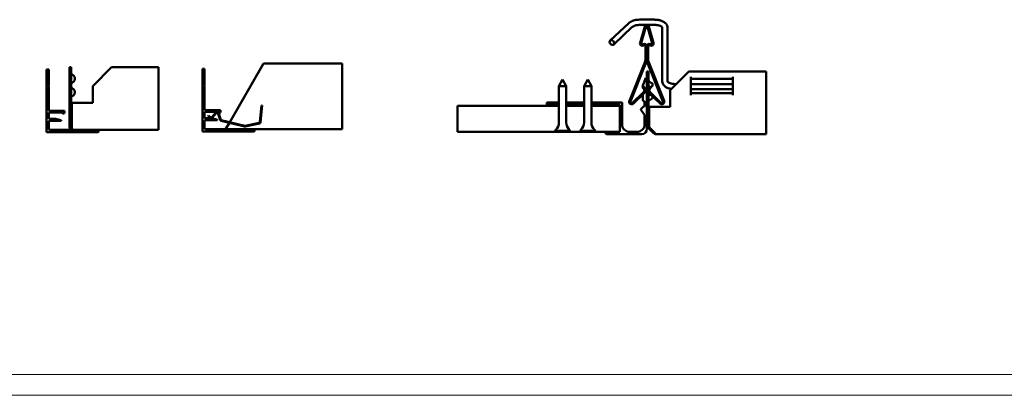
# Model space of a CAD drawing. Units: millimetres. Extents: x -18175 to 2378, y 0 to 1682.
# Drawn here: x 470 to 941, y 0 to 180 of the extents above; entities that cross this region are included whole.
import ezdxf

# ---------------------------------------------------------------- set-up
doc = ezdxf.new("R2010")
doc.units = ezdxf.units.MM
doc.header["$LTSCALE"] = 2
doc.layers.get('0').update_dxf_attribs({"lineweight": 25})
for name, color, linetype, lineweight in [('Bruchlinie (ISO)', 7, 'Continuous', 50), ('FURAL_02_Text', 7, 'Continuous', 18), ('Sichtbar (ISO)', 7, 'Continuous', 50)]:
    doc.layers.add(name, color=color, linetype=linetype, lineweight=lineweight)

# ---------------------------------------------------------------- blocks, each defined once
blk = doc.blocks.new('Ränder Fural_A0')
at = {"layer": 'FURAL_02_Text'}
for p, q in [((1184, 5), (20, 5)), ((1189, 0), (0, 0))]:
    blk.add_line(p, q, dxfattribs=at)

msp = doc.modelspace()

# ---------------------------------------------------------------- linework, layer by layer
at = {"layer": 'Bruchlinie (ISO)'}
for p, q in [((536.67, 156.95), (536.67, 128.35)), ((624.53, 158.73), (624.53, 128.67)), ((827.02, 154.95), (827.02, 129.06)), ((679.54, 126.05), (679.54, 138.55)), ((536.67, 126.95), (536.67, 128.35)), ((624.53, 127.27), (624.53, 128.67)), ((827.02, 128.07), (827.02, 129.06)), ((827.02, 128.07), (827.02, 125.36)), ((827.02, 124.95), (827.02, 125.36))]:
    msp.add_line(p, q, dxfattribs=at)
at = {"layer": 'Sichtbar (ISO)'}
for p, q in [((766.67, 179.72), (773.66, 179.72)), ((752.53, 169.71), (761.4, 178.05)), ((754.24, 167.89), (763.11, 176.23)), ((766.67, 177.22), (773.66, 177.22)), ((769.07, 176.49), (766.82, 168.62)), ((767.4, 168.46), (769.65, 176.33)), ((770.42, 176.33), (772.66, 168.45)), ((773.23, 168.62), (770.99, 176.49)), ((777.41, 175.98), (777.41, 150.15)), ((779.91, 175.98), (779.91, 150.15)), ((768.33, 168), (768.13, 167.88)), ((768.43, 167.37), (768.63, 167.48)), ((769.38, 167.05), (769.37, 160.42)), ((769.97, 160.42), (769.98, 167.05)), ((770.08, 167.05), (770.07, 160.42)), ((770.67, 160.42), (770.68, 167.05)), ((771.43, 167.48), (771.63, 167.36)), ((771.93, 167.88), (771.73, 168)), ((483.27, 155.95), (483.27, 125.95)), ((484.27, 155.95), (483.27, 155.95)), ((484.27, 148.15), (484.27, 155.95)), ((494.27, 147.95), (494.27, 156.95)), ((494.27, 156.95), (494.97, 156.95)), ((494.97, 156.95), (494.97, 147.95)), ((514.32, 156.95), (505.32, 147.95)), ((514.32, 156.95), (536.67, 156.95)), ((557.79, 156.27), (557.79, 126.27)), ((558.79, 156.27), (557.79, 156.27)), ((558.79, 148.47), (558.79, 156.27)), ((586.96, 158.73), (570.77, 130.69)), ((586.96, 158.73), (624.53, 158.73)), ((769.23, 159.67), (761.7, 140.87)), ((762.25, 140.64), (769.79, 159.45)), ((770.26, 159.45), (777.77, 140.64)), ((778.32, 140.86), (770.81, 159.67)), ((496.23, 152.85), (495.14, 153.77)), ((496.77, 151.71), (496.77, 151.3)), ((729.81, 151.09), (728.06, 147.89)), ((729.81, 151.09), (731.56, 147.89)), ((741.81, 151.09), (740.06, 147.89)), ((741.81, 151.09), (743.56, 147.89)), ((768.11, 148.3), (769.54, 151.95)), ((769.54, 151.95), (770.11, 151.95)), ((770.11, 145.95), (770.11, 154.95)), ((770.11, 154.95), (770.81, 154.95)), ((770.81, 154.95), (770.81, 145.95)), ((790.16, 154.95), (781.16, 145.95)), ((790.16, 154.95), (827.02, 154.95)), ((791.11, 143.6), (791.11, 152.3)), ((811.11, 151.35), (791.11, 151.35)), ((811.11, 143.6), (811.11, 152.3)), ((484.07, 147.95), (484.27, 148.15)), ((484.27, 147.75), (484.07, 147.95)), ((484.27, 136.65), (484.27, 147.75)), ((494.27, 139.95), (494.27, 147.95)), ((494.27, 147.95), (494.97, 147.95)), ((494.97, 147.95), (494.97, 139.95)), ((496.23, 150.15), (495.14, 149.24)), ((496.23, 146.35), (495.14, 147.27)), ((505.32, 147.95), (505.32, 139.95)), ((558.59, 148.27), (558.79, 148.47)), ((558.79, 148.07), (558.59, 148.27)), ((558.79, 136.97), (558.79, 148.07)), ((731.56, 147.89), (728.06, 147.89)), ((728.06, 130.51), (728.06, 147.89)), ((731.56, 130.51), (731.56, 147.89)), ((743.56, 147.89), (740.06, 147.89)), ((740.06, 130.51), (740.06, 147.89)), ((743.56, 130.51), (743.56, 147.89)), ((767.8, 147.47), (768.23, 147.89)), ((767.8, 147.47), (768.46, 146.79)), ((768.11, 147.77), (768.11, 148.3)), ((768.89, 147.2), (768.23, 147.89)), ((770.11, 137.95), (770.11, 145.95)), ((770.11, 145.95), (770.81, 145.95)), ((770.81, 145.95), (770.81, 137.95)), ((771.8, 147.88), (771.13, 147.2)), ((771.57, 146.79), (772.23, 147.47)), ((772.23, 147.47), (771.8, 147.88)), ((772.71, 148.79), (772.71, 148.41)), ((781.16, 145.95), (781.16, 137.95)), ((783.66, 148.91), (784.12, 148.91)), ((791.11, 148.91), (811.11, 148.91)), ((791.11, 146.41), (811.11, 146.41)), ((496.23, 143.65), (495.14, 142.74)), ((496.77, 145.21), (496.77, 144.8)), ((768.43, 145.02), (763.23, 139.99)), ((763.64, 139.56), (768.85, 144.59)), ((768.11, 141.55), (768.11, 143.75)), ((769.01, 144.65), (769.01, 144.77)), ((771.18, 144.59), (776.38, 139.55)), ((776.79, 139.98), (771.59, 145.02)), ((772.71, 142.79), (772.71, 142.41)), ((791.11, 144.55), (811.11, 144.55)), ((494.27, 139.95), (494.27, 128.35)), ((494.97, 139.95), (494.27, 139.95)), ((494.97, 128.35), (494.97, 139.95)), ((495.32, 128.35), (495.32, 139.95)), ((505.32, 139.95), (495.32, 139.95)), ((566.39, 136.47), (559.29, 136.47)), ((566.39, 135.72), (566.39, 136.47)), ((585.7, 135.67), (586.03, 138.65)), ((586.33, 138.62), (586, 135.63)), ((586.33, 138.62), (586.03, 138.65)), ((728.06, 138.55), (679.54, 138.55)), ((722.21, 140.05), (728.06, 140.05)), ((722.21, 138.95), (722.21, 140.05)), ((728.06, 138.95), (722.21, 138.95)), ((731.56, 140.05), (740.06, 140.05)), ((740.06, 138.95), (731.56, 138.95)), ((740.06, 138.55), (731.56, 138.55)), ((743.56, 140.05), (758.21, 140.05)), ((757.11, 138.95), (743.56, 138.95)), ((757.11, 138.55), (743.56, 138.55)), ((757.11, 138.55), (757.11, 138.95)), ((757.11, 138.55), (757.11, 126.05)), ((758.21, 140.05), (758.21, 129.65)), ((767.33, 137.04), (768.28, 137.99)), ((768.91, 138.25), (769.01, 138.25)), ((769.01, 138.25), (769.01, 140.65)), ((770.81, 137.95), (770.11, 137.95)), ((770.11, 137.95), (770.11, 129.06)), ((770.81, 129.06), (770.81, 137.95)), ((781.16, 137.95), (771.16, 137.95)), ((771.16, 129.06), (771.16, 137.95)), ((484.27, 135.35), (490.67, 135.35)), ((484.27, 132.35), (484.27, 135.35)), ((487.48, 132.35), (484.27, 132.35)), ((491.87, 136.15), (484.77, 136.15)), ((490.12, 131.65), (487.48, 132.35)), ((491.87, 135.4), (491.87, 136.15)), ((558.79, 135.67), (565.19, 135.67)), ((558.79, 132.67), (558.79, 135.67)), ((562.01, 132.67), (558.79, 132.67)), ((560.65, 133.8), (560.45, 133.58)), ((560.45, 133.58), (561.51, 132.66)), ((560.65, 133.8), (561.71, 132.89)), ((564.64, 131.96), (562.01, 132.67)), ((564.33, 135.46), (562.13, 132.92)), ((562.36, 132.72), (564.56, 135.26)), ((565.07, 135.17), (566.26, 131.74)), ((565.35, 135.27), (566.54, 131.83)), ((585.7, 135.67), (585.14, 130.63)), ((586, 135.63), (585.44, 130.6)), ((769.01, 134.25), (767.3, 136.37)), ((769.01, 129.65), (769.01, 134.25)), ((484.27, 127.45), (484.27, 130.75)), ((484.77, 131.25), (490.07, 131.25)), ((494.97, 128.35), (494.27, 128.35)), ((558.79, 127.77), (558.79, 131.07)), ((559.29, 131.57), (564.59, 131.57)), ((582.79, 127.27), (559.29, 127.27)), ((566.69, 131.35), (577.91, 128.68)), ((566.76, 131.64), (577.98, 128.98)), ((568.79, 127.27), (569.6, 128.67)), ((570.61, 130.42), (569.6, 128.67)), ((578.11, 128.97), (584.9, 130.37)), ((578.17, 128.68), (584.96, 130.08)), ((582.79, 126.67), (582.79, 127.27)), ((624.53, 127.27), (582.79, 127.27)), ((770.11, 129.06), (770.11, 127.45)), ((771.02, 128.57), (770.52, 128.07)), ((770.52, 128.07), (773.24, 125.36)), ((771.27, 128.32), (771.02, 128.57)), ((774.08, 125.36), (771.37, 128.07)), ((483.27, 125.95), (507.87, 125.95)), ((508.27, 126.95), (484.77, 126.95)), ((507.87, 125.95), (508.27, 126.35)), ((536.67, 126.95), (508.27, 126.95)), ((508.27, 126.35), (508.27, 126.95)), ((557.79, 126.27), (582.39, 126.27)), ((582.39, 126.27), (582.79, 126.67)), ((757.11, 126.05), (679.54, 126.05)), ((726.59, 126.97), (726.16, 126.54)), ((733.46, 126.54), (726.16, 126.54)), ((726.16, 126.09), (726.16, 126.54)), ((733.46, 126.09), (726.16, 126.09)), ((733.02, 126.97), (733.46, 126.54)), ((733.46, 126.09), (733.46, 126.54)), ((738.59, 126.97), (738.16, 126.54)), ((745.46, 126.54), (738.16, 126.54)), ((738.16, 126.09), (738.16, 126.54)), ((745.46, 126.09), (738.16, 126.09)), ((745.02, 126.97), (745.46, 126.54)), ((745.46, 126.09), (745.46, 126.54)), ((750.11, 125.65), (750.11, 126.05)), ((750.81, 124.95), (750.11, 125.65)), ((767.61, 124.95), (750.81, 124.95)), ((761.81, 126.05), (765.41, 126.05)), ((773.66, 125.78), (773.24, 125.36)), ((827.02, 124.95), (774.23, 124.95))]:
    msp.add_line(p, q, dxfattribs=at)
for centre, radius, start, end in [((770.03, 176.22), 1, 15.8915, 164.043), ((770.03, 176.22), 0.4, 15.8915, 164.043), ((767.88, 168.32), 1.1, 164.043, 299.9673), ((767.88, 168.32), 0.5, 164.043, 299.9673), ((768.88, 167.05), 1.1, 359.9673, 119.9673), ((768.88, 167.05), 0.5, 359.9673, 119.9673), ((771.18, 167.05), 1.1, 59.9673, 179.9673), ((771.18, 167.05), 0.5, 59.9673, 179.9673), ((772.18, 168.32), 1.1, 239.9673, 15.8915), ((772.18, 168.32), 0.5, 239.9673, 15.8915), ((767.37, 160.42), 2, 338.175, 359.9673), ((767.37, 160.42), 2.6, 338.175, 359.9673), ((772.67, 160.42), 2.6, 179.9673, 201.7595), ((772.67, 160.42), 2, 179.9673, 201.7595), ((495.47, 154.15), 0.5, 180, 230), ((495.27, 151.71), 1.5, 0, 50), ((495.27, 151.3), 1.5, 310, 0), ((772.61, 151.29), 1.8, 180, 254.3815), ((495.47, 148.86), 0.5, 130, 180), ((495.47, 147.65), 0.5, 180, 230), ((495.27, 145.21), 1.5, 0, 50), ((767.56, 145.92), 1.25, 314.0206, 44.0206), ((767.56, 145.92), 1.85, 314.0206, 44.0206), ((772.46, 145.92), 1.85, 135.9139, 153.112), ((772.46, 145.92), 1.25, 135.9139, 225.9139), ((772.61, 145.91), 1.8, 105.6185, 107.6514), ((771.91, 148.79), 0.8, 0, 74.3815), ((771.91, 148.41), 0.8, 285.6185, 0), ((495.47, 142.36), 0.5, 130, 180), ((495.27, 144.8), 1.5, 310, 0), ((769.01, 143.75), 0.9, 171.2001, 180), ((769.01, 141.55), 0.9, 180, 270), ((769.01, 143.75), 0.9, 90, 97.0122), ((772.46, 145.92), 1.85, 206.888, 225.9139), ((772.61, 139.91), 1.8, 105.6185, 180), ((772.61, 145.29), 1.8, 187.8896, 254.3815), ((771.91, 142.79), 0.8, 59.2864, 74.3815), ((771.91, 142.41), 0.8, 285.6185, 0), ((771.91, 142.79), 0.8, 0, 32.5414), ((484.77, 136.65), 0.5, 180, 270), ((559.29, 136.97), 0.5, 180, 270), ((762.81, 140.42), 1.2, 158.175, 314.0206), ((762.81, 140.42), 0.6, 158.175, 314.0206), ((767.68, 136.69), 0.5, 135, 218.966), ((768.91, 137.35), 0.9, 90, 135), ((777.21, 140.41), 1.2, 225.9139, 21.7595), ((777.21, 140.41), 0.6, 225.9139, 21.7595), ((491.27, 135.4), 0.6, 184.7366, 0.0175), ((561.9, 133.12), 0.6, 229.1477, 319.1477), ((561.9, 133.12), 0.3, 229.1477, 319.1477), ((564.78, 135.07), 0.6, 19.1477, 139.1477), ((564.78, 135.07), 0.3, 19.1477, 139.1477), ((564.59, 131.77), 0.2, 270, 75), ((565.79, 135.72), 0.6, 184.7366, 0.0175), ((566.82, 131.93), 0.6, 199.1477, 256.6477), ((566.82, 131.93), 0.3, 199.1477, 256.6477), ((484.77, 130.75), 0.5, 90, 180), ((484.77, 127.45), 0.5, 180, 270), ((490.07, 131.45), 0.2, 270, 75), ((559.29, 131.07), 0.5, 90, 180), ((559.29, 127.77), 0.5, 180, 270), ((578.05, 129.27), 0.6, 256.6477, 281.6477), ((578.05, 129.27), 0.3, 256.6477, 281.6477), ((584.84, 130.67), 0.3, 281.6477, 353.6477), ((584.84, 130.67), 0.6, 281.6477, 353.6477), ((723.06, 130.51), 5, 315, 0), ((736.56, 130.51), 5, 180, 225), ((735.06, 130.51), 5, 315, 0), ((748.56, 130.51), 5, 180, 225), ((761.81, 129.65), 3.6, 180, 270), ((765.41, 129.65), 3.6, 270, 0), ((767.61, 127.45), 2.5, 270, 0), ((771.51, 129.06), 0.7, 180, 225)]:
    msp.add_arc(centre, radius, start, end, dxfattribs=at)
msp.add_ellipse((753.39, 168.8), major_axis=(0.856, -0.91), ratio=0.767362, dxfattribs=at)
for points, knots in [([(761.4, 178.05), (761.64, 178.29), (761.92, 178.49), (762.53, 178.84), (762.86, 179), (763.55, 179.26), (763.91, 179.37), (764.67, 179.54), (765.06, 179.61), (765.86, 179.69), (766.27, 179.72), (766.67, 179.72)], [3.627532, 3.627532, 3.627532, 3.627532, 3.844503, 3.844503, 4.061475, 4.061475, 4.278446, 4.278446, 4.495417, 4.495417, 4.712389, 4.712389, 4.712389, 4.712389]), ([(773.66, 179.72), (774.25, 179.72), (774.84, 179.67), (775.97, 179.49), (776.52, 179.35), (777.53, 178.99), (778, 178.76), (778.82, 178.19), (779.19, 177.85), (779.7, 177.07), (779.86, 176.65), (779.91, 176.13), (779.91, 176.05), (779.91, 175.98)], [4.712389, 4.712389, 4.712389, 4.712389, 5.026548, 5.026548, 5.340708, 5.340708, 5.654867, 5.654867, 5.969026, 5.969026, 6.239804, 6.239804, 6.283185, 6.283185, 6.283185, 6.283185]), ([(763.11, 176.23), (763.2, 176.32), (763.33, 176.41), (763.66, 176.61), (763.86, 176.7), (764.32, 176.88), (764.57, 176.95), (765.13, 177.08), (765.43, 177.13), (766.04, 177.2), (766.36, 177.22), (766.67, 177.22)], [3.627532, 3.627532, 3.627532, 3.627532, 3.844503, 3.844503, 4.061475, 4.061475, 4.278446, 4.278446, 4.495417, 4.495417, 4.712389, 4.712389, 4.712389, 4.712389]), ([(773.66, 177.22), (774.08, 177.22), (774.5, 177.19), (775.29, 177.07), (775.66, 176.98), (776.3, 176.78), (776.58, 176.66), (776.99, 176.43), (777.15, 176.31), (777.34, 176.12), (777.38, 176.05), (777.41, 175.99), (777.41, 175.98), (777.41, 175.98)], [4.712389, 4.712389, 4.712389, 4.712389, 5.001065, 5.001065, 5.285925, 5.285925, 5.558814, 5.558814, 5.812942, 5.812942, 6.056358, 6.056358, 6.23067, 6.23067, 6.23067, 6.23067]), ([(777.41, 150.15), (777.41, 149.79), (777.49, 149.45), (777.78, 148.78), (778, 148.46), (778.6, 147.84), (779.02, 147.55), (779.93, 147.08), (780.44, 146.89), (781.24, 146.68), (781.51, 146.62), (781.78, 146.57)], [3.141593, 3.141593, 3.141593, 3.141593, 3.352114, 3.352114, 3.591205, 3.591205, 3.905364, 3.905364, 4.219524, 4.219524, 4.373933, 4.373933, 4.373933, 4.373933]), ([(779.91, 150.15), (779.91, 150.15), (779.91, 150.13), (779.99, 150), (780.08, 149.89), (780.38, 149.67), (780.57, 149.56), (781.04, 149.34), (781.33, 149.24), (782, 149.06), (782.38, 149), (783.07, 148.93), (783.36, 148.91), (783.66, 148.91)], [3.194108, 3.194108, 3.194108, 3.194108, 3.455752, 3.455752, 3.724109, 3.724109, 3.969178, 3.969178, 4.230922, 4.230922, 4.508643, 4.508643, 4.712389, 4.712389, 4.712389, 4.712389]), ([(494.27, 128.35), (494.27, 127.77), (494.67, 127.21), (495.21, 127.03), (495.36, 126.98), (495.51, 126.95), (495.67, 126.95)], [0, 0, 0, 0, 1.241743, 1.241743, 1.241743, 1.570796, 1.570796, 1.570796, 1.570796]), ([(495.43, 127.7), (495.19, 127.79), (494.99, 128.03), (494.97, 128.29), (494.97, 128.31), (494.97, 128.33), (494.97, 128.35)], [0.351655, 0.351655, 0.351655, 0.351655, 1.47669, 1.47669, 1.47669, 1.570796, 1.570796, 1.570796, 1.570796]), ([(495.67, 126.95), (495.57, 126.95), (495.48, 127.35), (495.39, 127.9), (495.37, 128.05), (495.34, 128.2), (495.32, 128.35)], [0, 0, 0, 0, 1.241743, 1.241743, 1.241743, 1.570796, 1.570796, 1.570796, 1.570796])]:
    msp.add_open_spline(points, degree=3, knots=knots, dxfattribs=at)
for points in [[(770.11, 129.06), (770.11, 128.7), (770.26, 128.33), (770.52, 128.07)], [(771.37, 128.07), (771.24, 128.33), (771.16, 128.7), (771.16, 129.06)], [(773.24, 125.36), (773.5, 125.1), (773.86, 124.95), (774.23, 124.95)], [(774.23, 124.95), (774.18, 124.95), (774.13, 125.1), (774.08, 125.36)]]:
    msp.add_open_spline(points, degree=3, dxfattribs=at)

# ---------------------------------------------------------------- block references
at = {"xscale": 2, "yscale": 2, "zscale": 2}
msp.add_blockref('Ränder Fural_A0', (0, 0), dxfattribs=at)

doc.saveas('drawing.dxf')
